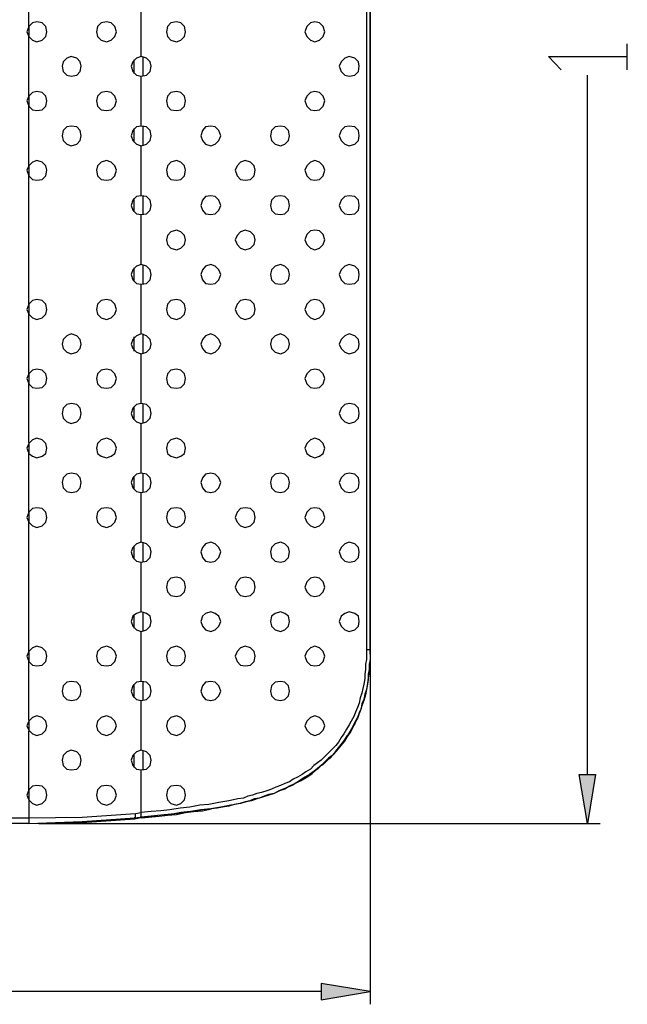
# Model space of a CAD drawing. Units: millimetres. Extents: x 0 to 1561, y 0 to 909.
# Drawn here: x 407 to 469, y 263 to 363 of the extents above; entities that cross this region are included whole.
import ezdxf

# ---------------------------------------------------------------- set-up
doc = ezdxf.new("R2010")
doc.units = ezdxf.units.MM
doc.layers.add('레이어 1', color=7, linetype='Continuous', lineweight=0)

msp = doc.modelspace()

# ---------------------------------------------------------------- hatches: boundary and pattern name
at = {"layer": '레이어 1', "lineweight": -3, "transparency": 33554687}
for points in [[(463.68, 286.19), (465.34, 286.19), (464.51, 281.21)], [(437.4, 264.89), (437.4, 263.23), (442.38, 264.06)]]:
    msp.add_hatch(color=256, dxfattribs=at).paths.add_polyline_path(points)

# ---------------------------------------------------------------- linework, layer by layer
at = {"layer": '레이어 1', "lineweight": -3}
for p, q in [((442.38, 298.45), (442.38, 298.91)), ((418.41, 281.76), (419.33, 281.85)), ((418.41, 281.67), (418.87, 281.76))]:
    msp.add_line(p, q, dxfattribs=at)
for points in [[(409.46, 361.88), (409.37, 362.44), (409, 362.8), (408.45, 362.9), (407.99, 362.8), (407.62, 362.44), (407.43, 361.88), (407.62, 361.42), (407.99, 361.05), (408.45, 360.87), (409, 361.05), (409.37, 361.42)], [(416.56, 361.88), (416.38, 362.44), (416.01, 362.8), (415.55, 362.9), (415, 362.8), (414.63, 362.44), (414.53, 361.88), (414.63, 361.42), (415, 361.05), (415.55, 360.87), (416.01, 361.05), (416.38, 361.42)], [(423.57, 361.88), (423.48, 362.44), (423.11, 362.8), (422.65, 362.9), (422.09, 362.8), (421.73, 362.44), (421.63, 361.88), (421.73, 361.42), (422.09, 361.05), (422.65, 360.87), (423.11, 361.05), (423.48, 361.42)], [(437.77, 361.88), (437.58, 362.44), (437.22, 362.8), (436.75, 362.9), (436.29, 362.8), (435.92, 362.44), (435.74, 361.88), (435.92, 361.42), (436.29, 361.05), (436.75, 360.87), (437.22, 361.05), (437.58, 361.42)], [(412.97, 358.38), (412.87, 358.84), (412.51, 359.21), (411.95, 359.39), (411.49, 359.21), (411.12, 358.84), (411.03, 358.38), (411.12, 357.83), (411.49, 357.46), (411.95, 357.36), (412.51, 357.46), (412.87, 357.83)], [(420.07, 358.38), (419.97, 358.84), (419.61, 359.21), (419.05, 359.39), (418.59, 359.21), (418.22, 358.84), (418.04, 358.38), (418.22, 357.83), (418.59, 357.46), (419.05, 357.36), (419.61, 357.46), (419.97, 357.83)], [(441.27, 358.38), (441.18, 358.84), (440.81, 359.21), (440.26, 359.39), (439.8, 359.21), (439.43, 358.84), (439.24, 358.38), (439.43, 357.83), (439.8, 357.46), (440.26, 357.36), (440.81, 357.46), (441.18, 357.83)], [(409.46, 354.87), (409.37, 355.34), (409, 355.7), (408.45, 355.8), (407.99, 355.7), (407.62, 355.34), (407.43, 354.87), (407.62, 354.32), (407.99, 353.95), (408.45, 353.86), (409, 353.95), (409.37, 354.32)], [(416.56, 354.87), (416.38, 355.34), (416.01, 355.7), (415.55, 355.8), (415, 355.7), (414.63, 355.34), (414.53, 354.87), (414.63, 354.32), (415, 353.95), (415.55, 353.86), (416.01, 353.95), (416.38, 354.32)], [(423.57, 354.87), (423.48, 355.34), (423.11, 355.7), (422.65, 355.8), (422.09, 355.7), (421.73, 355.34), (421.63, 354.87), (421.73, 354.32), (422.09, 353.95), (422.65, 353.86), (423.11, 353.95), (423.48, 354.32)], [(437.77, 354.87), (437.58, 355.34), (437.22, 355.7), (436.75, 355.8), (436.29, 355.7), (435.92, 355.34), (435.74, 354.87), (435.92, 354.32), (436.29, 353.95), (436.75, 353.86), (437.22, 353.95), (437.58, 354.32)], [(412.97, 351.28), (412.87, 351.83), (412.51, 352.2), (411.95, 352.29), (411.49, 352.2), (411.12, 351.83), (411.03, 351.28), (411.12, 350.82), (411.49, 350.45), (411.95, 350.26), (412.51, 350.45), (412.87, 350.82)], [(420.07, 351.28), (419.97, 351.83), (419.61, 352.2), (419.05, 352.29), (418.59, 352.2), (418.22, 351.83), (418.04, 351.28), (418.22, 350.82), (418.59, 350.45), (419.05, 350.26), (419.61, 350.45), (419.97, 350.82)], [(427.17, 351.28), (426.98, 351.83), (426.61, 352.2), (426.15, 352.29), (425.6, 352.2), (425.32, 351.83), (425.14, 351.28), (425.32, 350.82), (425.6, 350.45), (426.15, 350.26), (426.61, 350.45), (426.98, 350.82)], [(434.17, 351.28), (434.08, 351.83), (433.71, 352.2), (433.25, 352.29), (432.7, 352.2), (432.33, 351.83), (432.24, 351.28), (432.33, 350.82), (432.7, 350.45), (433.25, 350.26), (433.71, 350.45), (434.08, 350.82)], [(441.27, 351.28), (441.18, 351.83), (440.81, 352.2), (440.26, 352.29), (439.8, 352.2), (439.43, 351.83), (439.24, 351.28), (439.43, 350.82), (439.8, 350.45), (440.26, 350.26), (440.81, 350.45), (441.18, 350.82)], [(409.46, 347.78), (409.37, 348.24), (409, 348.61), (408.45, 348.79), (407.99, 348.61), (407.62, 348.24), (407.43, 347.78), (407.62, 347.22), (407.99, 346.85), (408.45, 346.76), (409, 346.85), (409.37, 347.22)], [(416.56, 347.78), (416.38, 348.24), (416.01, 348.61), (415.55, 348.79), (415, 348.61), (414.63, 348.24), (414.53, 347.78), (414.63, 347.22), (415, 346.85), (415.55, 346.76), (416.01, 346.85), (416.38, 347.22)], [(423.57, 347.78), (423.48, 348.24), (423.11, 348.61), (422.65, 348.79), (422.09, 348.61), (421.73, 348.24), (421.63, 347.78), (421.73, 347.22), (422.09, 346.85), (422.65, 346.76), (423.11, 346.85), (423.48, 347.22)], [(430.67, 347.78), (430.58, 348.24), (430.21, 348.61), (429.66, 348.79), (429.19, 348.61), (428.83, 348.24), (428.64, 347.78), (428.83, 347.22), (429.19, 346.85), (429.66, 346.76), (430.21, 346.85), (430.58, 347.22)], [(437.77, 347.78), (437.58, 348.24), (437.22, 348.61), (436.75, 348.79), (436.29, 348.61), (435.92, 348.24), (435.74, 347.78), (435.92, 347.22), (436.29, 346.85), (436.75, 346.76), (437.22, 346.85), (437.58, 347.22)], [(420.07, 344.18), (419.97, 344.73), (419.61, 345.1), (419.05, 345.19), (418.59, 345.1), (418.22, 344.73), (418.04, 344.18), (418.22, 343.72), (418.59, 343.35), (419.05, 343.26), (419.61, 343.35), (419.97, 343.72)], [(427.17, 344.18), (426.98, 344.73), (426.61, 345.1), (426.15, 345.19), (425.6, 345.1), (425.32, 344.73), (425.14, 344.18), (425.32, 343.72), (425.6, 343.35), (426.15, 343.26), (426.61, 343.35), (426.98, 343.72)], [(434.17, 344.18), (434.08, 344.73), (433.71, 345.1), (433.25, 345.19), (432.7, 345.1), (432.33, 344.73), (432.24, 344.18), (432.33, 343.72), (432.7, 343.35), (433.25, 343.26), (433.71, 343.35), (434.08, 343.72)], [(441.27, 344.18), (441.18, 344.73), (440.81, 345.1), (440.26, 345.19), (439.8, 345.1), (439.43, 344.73), (439.24, 344.18), (439.43, 343.72), (439.8, 343.35), (440.26, 343.26), (440.81, 343.35), (441.18, 343.72)], [(423.57, 340.68), (423.48, 341.14), (423.11, 341.51), (422.65, 341.69), (422.09, 341.51), (421.73, 341.14), (421.63, 340.68), (421.73, 340.22), (422.09, 339.85), (422.65, 339.66), (423.11, 339.85), (423.48, 340.22)], [(430.67, 340.68), (430.58, 341.14), (430.21, 341.51), (429.66, 341.69), (429.19, 341.51), (428.83, 341.14), (428.64, 340.68), (428.83, 340.22), (429.19, 339.85), (429.66, 339.66), (430.21, 339.85), (430.58, 340.22)], [(437.77, 340.68), (437.58, 341.23), (437.22, 341.6), (436.75, 341.69), (436.29, 341.6), (435.92, 341.23), (435.74, 340.68), (435.92, 340.22), (436.29, 339.85), (436.75, 339.66), (437.22, 339.85), (437.58, 340.22)], [(420.07, 337.17), (419.97, 337.63), (419.61, 338), (419.05, 338.19), (418.59, 338), (418.22, 337.63), (418.04, 337.17), (418.22, 336.62), (418.59, 336.25), (419.05, 336.16), (419.61, 336.25), (419.97, 336.62)], [(427.17, 337.17), (426.98, 337.63), (426.61, 338), (426.15, 338.19), (425.6, 338), (425.32, 337.63), (425.14, 337.17), (425.32, 336.62), (425.6, 336.25), (426.15, 336.16), (426.61, 336.25), (426.98, 336.62)], [(434.17, 337.17), (434.08, 337.63), (433.71, 338), (433.25, 338.19), (432.7, 338), (432.33, 337.63), (432.24, 337.17), (432.33, 336.62), (432.7, 336.25), (433.25, 336.16), (433.71, 336.25), (434.08, 336.62)], [(441.27, 337.17), (441.18, 337.63), (440.81, 338), (440.26, 338.19), (439.8, 338), (439.43, 337.63), (439.24, 337.17), (439.43, 336.62), (439.8, 336.25), (440.26, 336.16), (440.81, 336.25), (441.18, 336.62)], [(409.46, 333.58), (409.37, 334.13), (409, 334.5), (408.45, 334.59), (407.99, 334.5), (407.62, 334.13), (407.43, 333.58), (407.62, 333.12), (407.99, 332.75), (408.45, 332.56), (409, 332.75), (409.37, 333.12)], [(416.56, 333.58), (416.38, 334.13), (416.01, 334.5), (415.55, 334.59), (415, 334.5), (414.63, 334.13), (414.53, 333.58), (414.63, 333.12), (415, 332.75), (415.55, 332.56), (416.01, 332.75), (416.38, 333.12)], [(423.57, 333.58), (423.48, 334.13), (423.11, 334.5), (422.65, 334.59), (422.09, 334.5), (421.73, 334.13), (421.63, 333.58), (421.73, 333.12), (422.09, 332.75), (422.65, 332.56), (423.11, 332.75), (423.48, 333.12)], [(430.67, 333.58), (430.58, 334.13), (430.21, 334.5), (429.66, 334.59), (429.19, 334.5), (428.83, 334.13), (428.64, 333.58), (428.83, 333.12), (429.19, 332.75), (429.66, 332.56), (430.21, 332.75), (430.58, 333.12)], [(437.77, 333.58), (437.58, 334.13), (437.22, 334.5), (436.75, 334.59), (436.29, 334.5), (435.92, 334.13), (435.74, 333.58), (435.92, 333.12), (436.29, 332.75), (436.75, 332.56), (437.22, 332.75), (437.58, 333.12)], [(412.97, 330.07), (412.87, 330.53), (412.51, 330.9), (411.95, 331.09), (411.49, 330.9), (411.12, 330.53), (411.03, 330.07), (411.12, 329.61), (411.49, 329.24), (411.95, 329.06), (412.51, 329.24), (412.87, 329.61)], [(420.07, 330.07), (419.97, 330.53), (419.61, 330.9), (419.05, 331.09), (418.59, 330.9), (418.22, 330.53), (418.04, 330.07), (418.22, 329.61), (418.59, 329.24), (419.05, 329.06), (419.61, 329.24), (419.97, 329.61)], [(427.17, 330.07), (426.98, 330.53), (426.61, 330.9), (426.15, 331.09), (425.6, 330.9), (425.32, 330.53), (425.14, 330.07), (425.32, 329.61), (425.6, 329.24), (426.15, 329.06), (426.61, 329.24), (426.98, 329.61)], [(434.17, 330.07), (434.08, 330.53), (433.71, 330.9), (433.25, 331.09), (432.7, 330.9), (432.33, 330.53), (432.24, 330.07), (432.33, 329.61), (432.7, 329.24), (433.25, 329.06), (433.71, 329.24), (434.08, 329.61)], [(441.27, 330.07), (441.18, 330.53), (440.81, 330.9), (440.26, 331.09), (439.8, 330.9), (439.43, 330.53), (439.24, 330.07), (439.43, 329.61), (439.8, 329.24), (440.26, 329.06), (440.81, 329.24), (441.18, 329.61)], [(409.46, 326.57), (409.37, 327.03), (409, 327.4), (408.45, 327.49), (407.99, 327.4), (407.62, 327.03), (407.43, 326.57), (407.62, 326.02), (407.99, 325.65), (408.45, 325.56), (409, 325.65), (409.37, 326.02)], [(416.56, 326.57), (416.38, 327.03), (416.01, 327.4), (415.55, 327.49), (415, 327.4), (414.63, 327.03), (414.53, 326.57), (414.63, 326.02), (415, 325.65), (415.55, 325.56), (416.01, 325.65), (416.38, 326.02)], [(423.57, 326.57), (423.48, 327.03), (423.11, 327.4), (422.65, 327.49), (422.09, 327.4), (421.73, 327.03), (421.63, 326.57), (421.73, 326.02), (422.09, 325.65), (422.65, 325.56), (423.11, 325.65), (423.48, 326.02)], [(437.77, 326.57), (437.58, 327.03), (437.22, 327.4), (436.75, 327.49), (436.29, 327.4), (435.92, 327.03), (435.74, 326.57), (435.92, 326.02), (436.29, 325.65), (436.75, 325.56), (437.22, 325.65), (437.58, 326.02)], [(412.97, 322.97), (412.87, 323.53), (412.51, 323.9), (411.95, 323.99), (411.49, 323.9), (411.12, 323.53), (411.03, 322.97), (411.12, 322.51), (411.49, 322.14), (411.95, 321.96), (412.51, 322.14), (412.87, 322.51)], [(420.07, 322.97), (419.97, 323.53), (419.61, 323.9), (419.05, 323.99), (418.59, 323.9), (418.22, 323.53), (418.04, 322.97), (418.22, 322.51), (418.59, 322.14), (419.05, 321.96), (419.61, 322.14), (419.97, 322.51)], [(441.27, 322.97), (441.18, 323.53), (440.81, 323.9), (440.26, 323.99), (439.8, 323.9), (439.43, 323.53), (439.24, 322.97), (439.43, 322.51), (439.8, 322.14), (440.26, 321.96), (440.81, 322.14), (441.18, 322.51)], [(409.46, 319.47), (409.37, 319.93), (409, 320.3), (408.45, 320.48), (407.99, 320.3), (407.62, 319.93), (407.43, 319.47), (407.62, 318.92), (407.99, 318.64), (408.45, 318.46), (409, 318.64), (409.37, 318.92)], [(416.56, 319.47), (416.38, 319.93), (416.01, 320.3), (415.55, 320.48), (415, 320.3), (414.63, 319.93), (414.53, 319.47), (414.63, 318.92), (415, 318.64), (415.55, 318.46), (416.01, 318.64), (416.38, 318.92)], [(423.57, 319.47), (423.48, 319.93), (423.11, 320.3), (422.65, 320.48), (422.09, 320.3), (421.73, 319.93), (421.63, 319.47), (421.73, 318.92), (422.09, 318.64), (422.65, 318.46), (423.11, 318.64), (423.48, 318.92)], [(437.77, 319.47), (437.58, 319.93), (437.22, 320.3), (436.75, 320.48), (436.29, 320.3), (435.92, 319.93), (435.74, 319.47), (435.92, 318.92), (436.29, 318.64), (436.75, 318.46), (437.22, 318.64), (437.58, 318.92)], [(412.97, 315.97), (412.87, 316.43), (412.51, 316.8), (411.95, 316.89), (411.49, 316.8), (411.12, 316.43), (411.03, 315.97), (411.12, 315.41), (411.49, 315.04), (411.95, 314.95), (412.51, 315.04), (412.87, 315.41)], [(420.07, 315.97), (419.97, 316.43), (419.61, 316.8), (419.05, 316.89), (418.59, 316.8), (418.22, 316.43), (418.04, 315.97), (418.22, 315.41), (418.59, 315.04), (419.05, 314.95), (419.61, 315.04), (419.97, 315.41)], [(427.17, 315.97), (426.98, 316.43), (426.61, 316.8), (426.15, 316.89), (425.6, 316.8), (425.32, 316.43), (425.14, 315.97), (425.32, 315.41), (425.6, 315.04), (426.15, 314.95), (426.61, 315.04), (426.98, 315.41)], [(434.17, 315.97), (434.08, 316.43), (433.71, 316.8), (433.25, 316.89), (432.7, 316.8), (432.33, 316.43), (432.24, 315.97), (432.33, 315.41), (432.7, 315.04), (433.25, 314.95), (433.71, 315.04), (434.08, 315.41)], [(441.27, 315.97), (441.18, 316.43), (440.81, 316.8), (440.26, 316.89), (439.8, 316.8), (439.43, 316.43), (439.24, 315.97), (439.43, 315.41), (439.8, 315.04), (440.26, 314.95), (440.81, 315.04), (441.18, 315.41)], [(409.46, 312.37), (409.37, 312.92), (409, 313.29), (408.45, 313.38), (407.99, 313.29), (407.62, 312.92), (407.43, 312.37), (407.62, 311.91), (407.99, 311.54), (408.45, 311.36), (409, 311.54), (409.37, 311.91)], [(416.56, 312.37), (416.38, 312.92), (416.01, 313.29), (415.55, 313.38), (415, 313.29), (414.63, 312.92), (414.53, 312.37), (414.63, 311.91), (415, 311.54), (415.55, 311.36), (416.01, 311.54), (416.38, 311.91)], [(423.57, 312.37), (423.48, 312.92), (423.11, 313.29), (422.65, 313.38), (422.09, 313.29), (421.73, 312.92), (421.63, 312.37), (421.73, 311.91), (422.09, 311.54), (422.65, 311.36), (423.11, 311.54), (423.48, 311.91)], [(430.67, 312.37), (430.58, 312.92), (430.21, 313.29), (429.66, 313.38), (429.19, 313.29), (428.83, 312.92), (428.64, 312.37), (428.83, 311.91), (429.19, 311.54), (429.66, 311.36), (430.21, 311.54), (430.58, 311.91)], [(437.77, 312.37), (437.58, 312.92), (437.22, 313.29), (436.75, 313.38), (436.29, 313.29), (435.92, 312.92), (435.74, 312.37), (435.92, 311.91), (436.29, 311.54), (436.75, 311.36), (437.22, 311.54), (437.58, 311.91)], [(420.07, 308.87), (419.97, 309.33), (419.61, 309.7), (419.05, 309.88), (418.59, 309.7), (418.22, 309.33), (418.04, 308.87), (418.22, 308.31), (418.59, 307.94), (419.05, 307.85), (419.61, 307.94), (419.97, 308.31)], [(427.17, 308.87), (426.98, 309.33), (426.61, 309.7), (426.15, 309.88), (425.6, 309.7), (425.32, 309.33), (425.14, 308.87), (425.32, 308.31), (425.6, 307.94), (426.15, 307.85), (426.61, 307.94), (426.98, 308.31)], [(434.17, 308.87), (434.08, 309.33), (433.71, 309.7), (433.25, 309.88), (432.7, 309.7), (432.33, 309.33), (432.24, 308.87), (432.33, 308.31), (432.7, 307.94), (433.25, 307.85), (433.71, 307.94), (434.08, 308.31)], [(441.27, 308.87), (441.18, 309.33), (440.81, 309.7), (440.26, 309.88), (439.8, 309.7), (439.43, 309.33), (439.24, 308.87), (439.43, 308.31), (439.8, 307.94), (440.26, 307.85), (440.81, 307.94), (441.18, 308.31)], [(423.57, 305.27), (423.48, 305.82), (423.11, 306.19), (422.65, 306.29), (422.09, 306.19), (421.73, 305.82), (421.63, 305.27), (421.73, 304.81), (422.09, 304.44), (422.65, 304.35), (423.11, 304.44), (423.48, 304.81)], [(430.67, 305.27), (430.58, 305.82), (430.21, 306.19), (429.66, 306.29), (429.19, 306.19), (428.83, 305.82), (428.64, 305.27), (428.83, 304.81), (429.19, 304.44), (429.66, 304.35), (430.21, 304.44), (430.58, 304.81)], [(437.77, 305.27), (437.58, 305.82), (437.22, 306.19), (436.75, 306.29), (436.29, 306.19), (435.92, 305.82), (435.74, 305.27), (435.92, 304.81), (436.29, 304.44), (436.75, 304.35), (437.22, 304.44), (437.58, 304.81)], [(420.07, 301.77), (419.97, 302.32), (419.61, 302.6), (419.05, 302.78), (418.59, 302.6), (418.22, 302.32), (418.04, 301.77), (418.22, 301.31), (418.59, 300.94), (419.05, 300.75), (419.61, 300.94), (419.97, 301.31)], [(427.17, 301.77), (426.98, 302.32), (426.61, 302.6), (426.15, 302.78), (425.6, 302.6), (425.32, 302.32), (425.14, 301.77), (425.32, 301.31), (425.6, 300.94), (426.15, 300.75), (426.61, 300.94), (426.98, 301.31)], [(434.17, 301.77), (434.08, 302.32), (433.71, 302.6), (433.25, 302.78), (432.7, 302.6), (432.33, 302.32), (432.24, 301.77), (432.33, 301.31), (432.7, 300.94), (433.25, 300.75), (433.71, 300.94), (434.08, 301.31)], [(441.27, 301.77), (441.18, 302.32), (440.81, 302.6), (440.26, 302.78), (439.8, 302.6), (439.43, 302.32), (439.24, 301.77), (439.43, 301.31), (439.8, 300.94), (440.26, 300.75), (440.81, 300.94), (441.18, 301.31)], [(409.46, 298.26), (409.37, 298.72), (409, 299.09), (408.45, 299.28), (407.99, 299.09), (407.62, 298.72), (407.43, 298.26), (407.62, 297.71), (407.99, 297.34), (408.45, 297.25), (409, 297.34), (409.37, 297.71)], [(416.56, 298.26), (416.38, 298.72), (416.01, 299.09), (415.55, 299.28), (415, 299.09), (414.63, 298.72), (414.53, 298.26), (414.63, 297.71), (415, 297.34), (415.55, 297.25), (416.01, 297.34), (416.38, 297.71)], [(423.57, 298.26), (423.48, 298.72), (423.11, 299.09), (422.65, 299.28), (422.09, 299.09), (421.73, 298.72), (421.63, 298.26), (421.73, 297.71), (422.09, 297.34), (422.65, 297.25), (423.11, 297.34), (423.48, 297.71)], [(430.67, 298.26), (430.58, 298.72), (430.21, 299.09), (429.66, 299.28), (429.19, 299.09), (428.83, 298.72), (428.64, 298.26), (428.83, 297.71), (429.19, 297.34), (429.66, 297.25), (430.21, 297.34), (430.58, 297.71)], [(437.77, 298.26), (437.58, 298.72), (437.22, 299.09), (436.75, 299.28), (436.29, 299.09), (435.92, 298.72), (435.74, 298.26), (435.92, 297.71), (436.29, 297.34), (436.75, 297.25), (437.22, 297.34), (437.58, 297.71)], [(412.97, 294.67), (412.87, 295.22), (412.51, 295.59), (411.95, 295.68), (411.49, 295.59), (411.12, 295.22), (411.03, 294.67), (411.12, 294.21), (411.49, 293.84), (411.95, 293.75), (412.51, 293.84), (412.87, 294.21)], [(420.07, 294.67), (419.97, 295.22), (419.61, 295.59), (419.05, 295.68), (418.59, 295.59), (418.22, 295.22), (418.04, 294.67), (418.22, 294.21), (418.59, 293.84), (419.05, 293.75), (419.61, 293.84), (419.97, 294.21)], [(427.17, 294.67), (426.98, 295.22), (426.61, 295.59), (426.15, 295.68), (425.6, 295.59), (425.32, 295.22), (425.14, 294.67), (425.32, 294.21), (425.6, 293.84), (426.15, 293.75), (426.61, 293.84), (426.98, 294.21)], [(434.17, 294.67), (434.08, 295.22), (433.71, 295.59), (433.25, 295.68), (432.7, 295.59), (432.33, 295.22), (432.24, 294.67), (432.33, 294.21), (432.7, 293.84), (433.25, 293.75), (433.71, 293.84), (434.08, 294.21)], [(409.46, 291.16), (409.37, 291.63), (409, 291.99), (408.45, 292.18), (407.99, 291.99), (407.62, 291.63), (407.43, 291.16), (407.62, 290.7), (407.99, 290.33), (408.45, 290.15), (409, 290.33), (409.37, 290.7)], [(416.56, 291.16), (416.38, 291.63), (416.01, 291.99), (415.55, 292.18), (415, 291.99), (414.63, 291.63), (414.53, 291.16), (414.63, 290.7), (415, 290.33), (415.55, 290.15), (416.01, 290.33), (416.38, 290.7)], [(423.57, 291.16), (423.48, 291.63), (423.11, 291.99), (422.65, 292.18), (422.09, 291.99), (421.73, 291.63), (421.63, 291.16), (421.73, 290.7), (422.09, 290.33), (422.65, 290.15), (423.11, 290.33), (423.48, 290.7)], [(437.77, 291.16), (437.58, 291.63), (437.22, 291.99), (436.75, 292.18), (436.29, 291.99), (435.92, 291.63), (435.74, 291.16), (435.92, 290.7), (436.29, 290.33), (436.75, 290.15), (437.22, 290.33), (437.58, 290.7)], [(412.97, 287.66), (412.87, 288.12), (412.51, 288.49), (411.95, 288.68), (411.49, 288.49), (411.12, 288.12), (411.03, 287.66), (411.12, 287.11), (411.49, 286.74), (411.95, 286.65), (412.51, 286.74), (412.87, 287.11)], [(420.07, 287.66), (419.97, 288.12), (419.61, 288.49), (419.05, 288.68), (418.59, 288.49), (418.22, 288.12), (418.04, 287.66), (418.22, 287.11), (418.59, 286.74), (419.05, 286.65), (419.61, 286.74), (419.97, 287.11)], [(463.68, 286.19), (465.34, 286.19), (464.51, 281.21)], [(409.46, 284.07), (409.37, 284.62), (409, 284.99), (408.45, 285.08), (407.99, 284.99), (407.62, 284.62), (407.43, 284.07), (407.62, 283.6), (407.99, 283.24), (408.45, 283.05), (409, 283.24), (409.37, 283.6)], [(416.56, 284.07), (416.38, 284.62), (416.01, 284.99), (415.55, 285.08), (415, 284.99), (414.63, 284.62), (414.53, 284.07), (414.63, 283.6), (415, 283.24), (415.55, 283.05), (416.01, 283.24), (416.38, 283.6)], [(423.57, 284.07), (423.48, 284.62), (423.11, 284.99), (422.65, 285.08), (422.09, 284.99), (421.73, 284.62), (421.63, 284.07), (421.73, 283.6), (422.09, 283.24), (422.65, 283.05), (423.11, 283.24), (423.48, 283.6)], [(437.4, 264.89), (437.4, 263.23), (442.38, 264.06)]]:
    msp.add_lwpolyline(points, close=True, dxfattribs=at)
for points in [[(442.38, 298.91), (442.38, 298.45), (442.38, 297.9), (442.29, 297.43), (442.29, 296.88), (442.19, 296.42), (442.19, 295.87), (442.1, 295.41), (442.01, 294.85), (441.83, 294.39), (441.73, 293.84), (441.55, 293.38), (441.46, 292.92), (441.27, 292.46), (441.09, 291.99), (440.81, 291.53), (440.63, 291.07), (440.35, 290.61), (440.07, 290.15), (439.8, 289.78), (439.52, 289.32), (439.15, 288.95), (438.88, 288.58), (438.51, 288.12), (438.14, 287.85), (437.77, 287.48), (437.4, 287.11), (437.03, 286.74), (436.57, 286.46), (436.2, 286.19), (435.74, 285.91), (435.28, 285.63), (434.91, 285.36), (434.45, 285.08), (433.99, 284.89), (433.53, 284.71), (433.07, 284.53), (432.61, 284.25), (432.05, 284.16), (431.59, 283.97), (431.13, 283.79), (430.58, 283.7), (430.12, 283.51), (429.66, 283.42), (429.1, 283.24), (428.64, 283.14), (428.18, 283.05), (427.17, 282.87), (426.15, 282.68), (425.14, 282.59), (424.12, 282.41), (423.11, 282.31), (422.09, 282.13), (421.08, 282.04), (420.07, 281.94), (419.05, 281.85), (418.96, 281.85)], [(442.01, 298.91), (442.01, 298.45), (442.01, 297.9), (441.92, 297.43), (441.92, 296.88), (441.83, 296.42), (441.83, 295.96), (441.73, 295.41), (441.64, 294.94), (441.55, 294.48), (441.36, 294.02), (441.27, 293.47), (441.09, 293.01), (440.9, 292.55), (440.72, 292.09), (440.44, 291.63), (440.26, 291.26), (439.98, 290.8), (439.7, 290.33), (439.43, 289.97), (439.15, 289.5), (438.88, 289.14), (438.51, 288.77), (438.14, 288.4), (437.77, 288.03), (437.4, 287.66), (437.03, 287.38), (436.66, 287.11), (436.29, 286.74), (435.83, 286.46), (435.46, 286.19), (435, 285.91), (434.54, 285.72), (434.17, 285.45), (433.71, 285.26), (433.25, 285.08), (432.79, 284.89), (432.33, 284.71), (431.87, 284.53), (431.31, 284.34), (430.85, 284.25), (430.39, 284.07), (429.93, 283.97), (429.47, 283.79), (428.92, 283.7), (428.46, 283.6), (428, 283.51), (426.98, 283.33), (425.97, 283.14), (425.05, 283.05), (424.03, 282.87), (423.02, 282.77), (422, 282.59), (421.08, 282.5), (420.07, 282.41), (419.05, 282.31)], [(442.38, 298.91), (442.38, 298.36), (442.38, 297.8), (442.38, 297.16), (442.29, 296.6), (442.19, 296.05), (442.1, 295.5), (442.01, 294.85), (441.92, 294.3), (441.73, 293.75), (441.55, 293.19), (441.36, 292.64), (441.27, 292.46), (441.18, 292.18), (441.09, 291.9), (440.9, 291.63), (440.81, 291.35), (440.63, 291.07), (440.53, 290.89), (440.35, 290.61), (440.26, 290.33), (440.07, 290.15)], [(439.8, 289.6), (440.07, 290.06), (440.35, 290.43)], [(438.88, 288.58), (438.6, 288.21), (438.32, 287.85), (437.95, 287.57), (437.58, 287.29)], [(435.28, 285.54), (436.02, 286), (436.48, 286.28), (437.4, 287.11), (437.58, 287.2)], [(437.58, 287.29), (437.4, 287.11), (436.48, 286.37)], [(435.28, 285.54), (436.02, 286), (436.48, 286.37)], [(435.28, 285.54), (434.73, 285.26), (434.17, 284.99), (433.71, 284.71), (433.16, 284.53), (432.61, 284.25), (432.05, 284.07), (431.41, 283.88), (430.85, 283.7), (430.3, 283.51), (429.75, 283.42), (429.19, 283.24), (428.55, 283.14), (428, 282.96), (427.35, 282.87), (426.8, 282.77), (426.24, 282.68), (425.32, 282.59), (424.49, 282.41), (422.83, 282.22), (421.08, 282.04), (419.33, 281.85)], [(407.62, 284.62), (407.62, 283.6), (407.62, 281.21)], [(407.62, 281.76), (413.06, 281.85), (418.5, 282.22)], [(418.41, 281.76), (418.5, 281.76), (418.5, 281.85), (418.5, 282.04), (418.5, 282.13), (418.5, 282.22)], [(418.96, 281.85), (419.05, 281.85), (419.05, 281.94), (419.05, 282.04), (419.05, 282.22), (419.05, 282.31)], [(419.05, 281.76), (420.9, 281.94), (421.73, 282.04), (422.65, 282.13), (423.57, 282.31), (424.4, 282.41), (425.32, 282.5), (426.24, 282.68)], [(407.62, 281.21), (413.06, 281.3), (418.41, 281.76)], [(407.62, 281.21), (413.06, 281.39), (418.41, 281.76)], [(407.62, 281.21), (413.06, 281.3), (418.41, 281.67)]]:
    msp.add_lwpolyline(points, dxfattribs=at)
for points in [[(442.01, 453.16), (442.01, 453.16), (442.01, 298.91), (442.01, 298.91)], [(407.62, 362.44), (407.62, 362.44), (407.62, 368.43), (407.62, 368.43)], [(419.05, 359.39), (419.05, 359.39), (419.05, 364.46), (419.05, 364.46)], [(407.62, 362.44), (407.62, 362.44), (407.62, 361.42), (407.62, 361.42)], [(407.62, 355.34), (407.62, 355.34), (407.62, 361.42), (407.62, 361.42)], [(468.56, 358.01), (468.56, 358.01), (468.56, 360.68), (468.56, 360.68)], [(419.24, 359.39), (419.24, 359.39), (419.24, 357.36), (419.24, 357.36)], [(418.31, 359.02), (418.31, 359.02), (418.31, 357.64), (418.31, 357.64)], [(419.05, 352.29), (419.05, 352.29), (419.05, 357.36), (419.05, 357.36)], [(464.51, 286.19), (464.51, 286.19), (464.51, 357.46), (464.51, 357.46)], [(407.62, 355.34), (407.62, 355.34), (407.62, 354.32), (407.62, 354.32)], [(407.62, 348.24), (407.62, 348.24), (407.62, 354.32), (407.62, 354.32)], [(419.24, 352.29), (419.24, 352.29), (419.24, 350.26), (419.24, 350.26)], [(418.31, 352.02), (418.31, 352.02), (418.31, 350.63), (418.31, 350.63)], [(419.05, 345.19), (419.05, 345.19), (419.05, 350.26), (419.05, 350.26)], [(407.62, 348.24), (407.62, 348.24), (407.62, 347.22), (407.62, 347.22)], [(407.62, 334.13), (407.62, 334.13), (407.62, 347.22), (407.62, 347.22)], [(418.31, 344.92), (418.31, 344.92), (418.31, 343.53), (418.31, 343.53)], [(419.24, 345.19), (419.24, 345.19), (419.24, 343.26), (419.24, 343.26)], [(419.05, 338.19), (419.05, 338.19), (419.05, 343.26), (419.05, 343.26)], [(418.31, 337.82), (418.31, 337.82), (418.31, 336.43), (418.31, 336.43)], [(419.24, 338.09), (419.24, 338.09), (419.24, 336.16), (419.24, 336.16)], [(419.05, 331.09), (419.05, 331.09), (419.05, 336.16), (419.05, 336.16)], [(407.62, 334.13), (407.62, 334.13), (407.62, 333.12), (407.62, 333.12)], [(407.62, 327.03), (407.62, 327.03), (407.62, 333.12), (407.62, 333.12)], [(418.31, 330.81), (418.31, 330.81), (418.31, 329.34), (418.31, 329.34)], [(419.24, 331.09), (419.24, 331.09), (419.24, 329.06), (419.24, 329.06)], [(419.05, 323.99), (419.05, 323.99), (419.05, 329.06), (419.05, 329.06)], [(407.62, 327.03), (407.62, 327.03), (407.62, 326.02), (407.62, 326.02)], [(407.62, 320.02), (407.62, 320.02), (407.62, 326.02), (407.62, 326.02)], [(418.31, 323.71), (418.31, 323.71), (418.31, 322.33), (418.31, 322.33)], [(419.24, 323.99), (419.24, 323.99), (419.24, 322.05), (419.24, 322.05)], [(419.05, 316.89), (419.05, 316.89), (419.05, 321.96), (419.05, 321.96)], [(407.62, 320.02), (407.62, 320.02), (407.62, 318.92), (407.62, 318.92)], [(407.62, 312.92), (407.62, 312.92), (407.62, 318.92), (407.62, 318.92)], [(418.31, 316.61), (418.31, 316.61), (418.31, 315.23), (418.31, 315.23)], [(419.24, 316.89), (419.24, 316.89), (419.24, 314.95), (419.24, 314.95)], [(419.05, 309.88), (419.05, 309.88), (419.05, 314.95), (419.05, 314.95)], [(407.62, 312.92), (407.62, 312.92), (407.62, 311.91), (407.62, 311.91)], [(407.62, 298.72), (407.62, 298.72), (407.62, 311.91), (407.62, 311.91)], [(418.31, 309.51), (418.31, 309.51), (418.31, 308.13), (418.31, 308.13)], [(419.24, 309.88), (419.24, 309.88), (419.24, 307.85), (419.24, 307.85)], [(419.05, 302.78), (419.05, 302.78), (419.05, 307.85), (419.05, 307.85)], [(418.31, 302.51), (418.31, 302.51), (418.31, 301.12), (418.31, 301.12)], [(419.24, 302.78), (419.24, 302.78), (419.24, 300.75), (419.24, 300.75)], [(419.05, 295.68), (419.05, 295.68), (419.05, 300.75), (419.05, 300.75)], [(407.62, 298.72), (407.62, 298.72), (407.62, 297.71), (407.62, 297.71)], [(442.38, 298.91), (442.38, 298.91), (442.01, 298.91), (442.01, 298.91)], [(407.62, 291.72), (407.62, 291.72), (407.62, 297.71), (407.62, 297.71)], [(442.38, 297.9), (442.38, 297.9), (442.38, 262.77), (442.38, 262.77)], [(418.31, 295.41), (418.31, 295.41), (418.31, 294.02), (418.31, 294.02)], [(419.24, 295.68), (419.24, 295.68), (419.24, 293.75), (419.24, 293.75)], [(419.05, 288.68), (419.05, 288.68), (419.05, 293.75), (419.05, 293.75)], [(407.62, 291.72), (407.62, 291.72), (407.62, 290.61), (407.62, 290.61)], [(440.35, 290.43), (440.35, 290.43), (441.09, 291.9), (441.09, 291.9)], [(407.62, 284.62), (407.62, 284.62), (407.62, 290.61), (407.62, 290.61)], [(439.7, 289.6), (439.7, 289.6), (440.07, 290.15), (440.07, 290.15)], [(438.88, 288.58), (438.88, 288.58), (439.7, 289.6), (439.7, 289.6)], [(438.97, 288.58), (438.97, 288.58), (439.8, 289.6), (439.8, 289.6)], [(418.31, 288.31), (418.31, 288.31), (418.31, 286.92), (418.31, 286.92)], [(419.24, 288.58), (419.24, 288.58), (419.24, 286.65), (419.24, 286.65)], [(437.58, 287.2), (437.58, 287.2), (438.97, 288.58), (438.97, 288.58)], [(419.05, 282.31), (419.05, 282.31), (419.05, 286.65), (419.05, 286.65)], [(418.5, 282.22), (418.5, 282.22), (419.05, 282.31), (419.05, 282.31)], [(239.54, 281.76), (239.54, 281.76), (407.62, 281.76), (407.62, 281.76)], [(407.62, 281.21), (407.62, 281.21), (239.54, 281.21), (239.54, 281.21)], [(408.63, 281.21), (408.63, 281.21), (465.8, 281.21), (465.8, 281.21)], [(418.41, 281.76), (418.41, 281.76), (418.41, 281.85), (418.41, 281.85)], [(418.41, 281.76), (418.41, 281.76), (418.96, 281.85), (418.96, 281.85)], [(419.05, 281.76), (419.05, 281.76), (418.87, 281.76), (418.87, 281.76)], [(437.4, 264.06), (437.4, 264.06), (343.54, 264.06), (343.54, 264.06)]]:
    msp.add_open_spline(points, degree=3, dxfattribs=at)
for points in [[(442.38, 453.16), (442.38, 453.16), (442.38, 298.91), (442.38, 298.91), (442.38, 298.91), (442.38, 453.16), (442.38, 453.16)], [(461.83, 358.01), (461.83, 358.01), (460.54, 359.39), (460.54, 359.39), (460.54, 359.39), (468.56, 359.39), (468.56, 359.39)]]:
    msp.add_open_spline(points, degree=3, knots=[0, 0, 0, 0, 1, 1, 1, 2, 2, 2, 2], dxfattribs=at)

doc.saveas('drawing.dxf')
